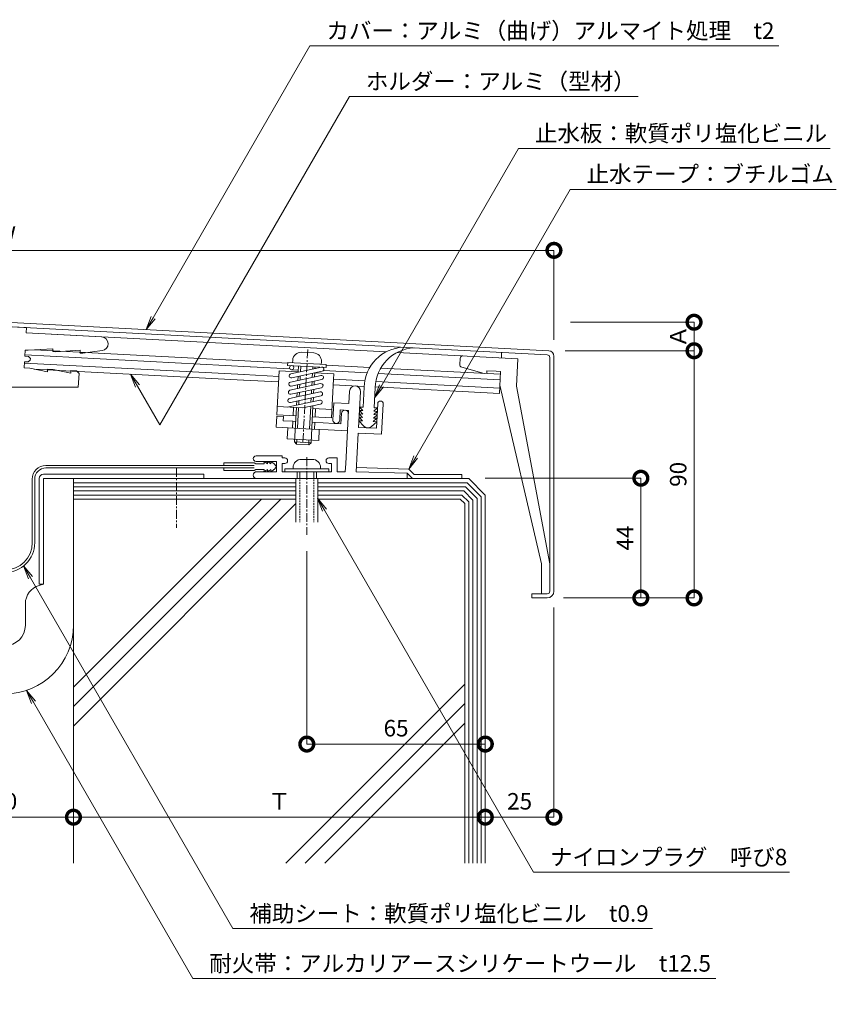
# Model space of a CAD drawing. Units: millimetres. Extents: x 162 to 668, y 59 to 418.
# Drawn here: x 370 to 668, y 59 to 418 of the extents above; entities that cross this region are included whole.
import ezdxf
from ezdxf import colors
from ezdxf.entities.mleader import LeaderData, LeaderLine
from ezdxf.math import Vec2, Vec3

# ---------------------------------------------------------------- set-up
doc = ezdxf.new("R2010")
doc.units = ezdxf.units.MM
doc.header["$LTSCALE"] = 0.1
doc.linetypes.add('CENTER', pattern=[50.8, 31.75, -6.35, 6.35, -6.35])
doc.linetypes.add('HIDDEN', pattern=[9.525, 6.35, -3.175])
for name, color, linetype, lineweight in [('(KE)ねじ・ボルトナット・アンカーボルト', 2, 'Continuous', 13), ('(KE)フレーム(シート受・位置決め)', 2, 'Continuous', 13), ('(KE)ホルダー', 2, 'Continuous', 13), ('(KE)寸法', 7, 'Continuous', 9), ('(KE)文字', 7, 'Continuous', 13), ('(KE)本体(パネル・カバー・ジョイントPL)', 3, 'Continuous', 13), ('(KE)耐火帯', 4, 'Continuous', 13), ('(KE)補助シート', 4, 'Continuous', 13), ('(KE)躯体', 6, 'Continuous', 13)]:
    doc.layers.add(name, color=color, linetype=linetype, lineweight=lineweight)
doc.styles.add('(K)文字_異尺度_H3.0-1.0', font='MS Gothic.ttf', dxfattribs={"height": 3})
doc.dimstyles.new('kaneso異尺度対応_H3.0(S5.0)', dxfattribs={"dimscale": 6, "dimtxt": 3, "dimasz": 5, "dimexe": 0, "dimexo": 3, "dimgap": 1, "dimtad": 1, "dimdec": 1, "dimdsep": 46, "dimtxsty": '(K)文字_異尺度_H3.0-1.0', "dimblk": 'DOTSMALL', "dimcen": 0, "dimclrt": 2, "dimadec": 0, "dimazin": 0, "dimtfac": 1, "dimtdec": 1, "dimtmove": 1, "dimatfit": 3, "dimldrblk": 'DOTSMALL', "dimfxl": 1, "dimtfill": 1, "dimlwd": 9, "dimlwe": 9, "dimarcsym": 0})

# ---------------------------------------------------------------- blocks, each defined once
blk = doc.blocks.new('_Open')
at = {"color": 0, "linetype": 'ByBlock', "lineweight": -2}
for p, q in [((-1, 0.167), (0, 0)), ((-1, -0.167), (0, 0)), ((0, 0), (-1, 0))]:
    blk.add_line(p, q, dxfattribs=at)
blk = doc.blocks.new('_DotSmall')
at = {"color": 0, "linetype": 'ByBlock', "const_width": 0.5}
blk.add_lwpolyline([(-0.0625, 0, 1), (0.0625, 0, 1)], format="xyb", close=True, dxfattribs=at)
blk = doc.blocks.new('*D5')
at = {"layer": '(KE)寸法', "color": 0, "lineweight": 9, "transparency": 16777216}
for p, q in [((164.68, 301.09), (164.68, 333.64)), ((564.68, 333.64), (164.68, 333.64)), ((564.68, 301.09), (564.68, 333.64))]:
    blk.add_line(p, q, dxfattribs=at)
at = {"layer": 'Defpoints', "color": 0, "transparency": 16777216}
for p in [(164.68, 333.64), (164.68, 295.09), (564.68, 295.09)]:
    blk.add_point(p, dxfattribs=at)
at = {"layer": '(KE)寸法', "color": 0, "lineweight": 9, "transparency": 16777216, "xscale": 10, "yscale": 10, "zscale": 10, "rotation": 180}
blk.add_blockref('_DotSmall', (164.68, 333.64), dxfattribs=at)
at = {"layer": '(KE)寸法', "color": 0, "lineweight": 9, "transparency": 16777216, "xscale": 10, "yscale": 10, "zscale": 10}
blk.add_blockref('_DotSmall', (564.68, 333.64), dxfattribs=at)
at = {"layer": '(KE)寸法', "color": 2, "transparency": 16777216, "insert": (364.68, 338.64), "char_height": 6, "attachment_point": 5, "style": '(K)文字_異尺度_H3.0-1.0', "bg_fill": 3, "box_fill_scale": 1.1, "bg_fill_color": 256, "bg_fill_true_color": 13158600, "bg_fill_transparency": 0}
blk.add_mtext('Ｗ', dxfattribs=at)
blk = doc.blocks.new('*D6')
at = {"layer": '(KE)寸法', "color": 0, "lineweight": 9, "transparency": 16777216}
for p, q in [((539.68, 250.67), (596.33, 250.67)), ((596.33, 207.08), (596.33, 250.67)), ((568.18, 207.08), (596.33, 207.08))]:
    blk.add_line(p, q, dxfattribs=at)
at = {"layer": 'Defpoints', "color": 0, "transparency": 16777216}
for p in [(533.68, 250.67), (596.33, 250.67), (562.18, 207.08)]:
    blk.add_point(p, dxfattribs=at)
at = {"layer": '(KE)寸法', "color": 0, "lineweight": 9, "transparency": 16777216, "xscale": 10, "yscale": 10, "zscale": 10}
for p, rotation in [((596.33, 250.67), 90), ((596.33, 207.08), 270)]:
    blk.add_blockref('_DotSmall', p, dxfattribs=dict(at, rotation=rotation))
at = {"layer": '(KE)寸法', "color": 2, "transparency": 16777216, "insert": (591.33, 228.88), "char_height": 6, "attachment_point": 5, "rotation": 90, "style": '(K)文字_異尺度_H3.0-1.0', "bg_fill": 3, "box_fill_scale": 1.1, "bg_fill_color": 256, "bg_fill_true_color": 13158600, "bg_fill_transparency": 0}
blk.add_mtext('44', dxfattribs=at)
blk = doc.blocks.new('*D7')
at = {"layer": '(KE)寸法', "color": 0, "lineweight": 9, "transparency": 16777216}
for p, q in [((568.78, 297.08), (615.7, 297.08)), ((615.7, 207.08), (615.7, 297.08)), ((568.18, 207.08), (615.7, 207.08))]:
    blk.add_line(p, q, dxfattribs=at)
at = {"layer": 'Defpoints', "color": 0, "transparency": 16777216}
for p in [(562.78, 297.08), (615.7, 297.08), (562.18, 207.08)]:
    blk.add_point(p, dxfattribs=at)
at = {"layer": '(KE)寸法', "color": 0, "lineweight": 9, "transparency": 16777216, "xscale": 10, "yscale": 10, "zscale": 10}
for p, rotation in [((615.7, 297.08), 90), ((615.7, 207.08), 270)]:
    blk.add_blockref('_DotSmall', p, dxfattribs=dict(at, rotation=rotation))
at = {"layer": '(KE)寸法', "color": 2, "transparency": 16777216, "insert": (610.7, 252.08), "char_height": 6, "attachment_point": 5, "rotation": 90, "style": '(K)文字_異尺度_H3.0-1.0', "bg_fill": 3, "box_fill_scale": 1.1, "bg_fill_color": 256, "bg_fill_true_color": 13158600, "bg_fill_transparency": 0}
blk.add_mtext('90', dxfattribs=at)
blk = doc.blocks.new('*D8')
at = {"layer": '(KE)寸法', "color": 0, "lineweight": 9, "transparency": 16777216}
for p, q in [((570.68, 307.47), (615.7, 307.47)), ((615.7, 297.08), (615.7, 307.47)), ((568.78, 297.08), (615.7, 297.08))]:
    blk.add_line(p, q, dxfattribs=at)
at = {"layer": 'Defpoints', "color": 0, "transparency": 16777216}
for p in [(564.68, 307.47), (615.7, 307.47), (562.78, 297.08)]:
    blk.add_point(p, dxfattribs=at)
at = {"layer": '(KE)寸法', "color": 2, "transparency": 16777216, "insert": (610.7, 302.27), "char_height": 6, "attachment_point": 5, "rotation": 90, "style": '(K)文字_異尺度_H3.0-1.0', "bg_fill": 3, "box_fill_scale": 1.1, "bg_fill_color": 256, "bg_fill_true_color": 13158600, "bg_fill_transparency": 0}
blk.add_mtext('Ａ', dxfattribs=at)
at = {"layer": '(KE)寸法', "color": 0, "lineweight": 9, "transparency": 16777216, "xscale": 10, "yscale": 10, "zscale": 10}
for p, rotation in [((615.7, 307.47), 90), ((615.7, 297.08), 270)]:
    blk.add_blockref('_DotSmall', p, dxfattribs=dict(at, rotation=rotation))
blk = doc.blocks.new('*D9')
at = {"layer": '(KE)寸法', "color": 0, "lineweight": 9, "transparency": 16777216}
for p, q in [((564.68, 203.58), (564.68, 127.25)), ((539.68, 171.54), (539.68, 127.25)), ((564.68, 127.25), (539.68, 127.25))]:
    blk.add_line(p, q, dxfattribs=at)
at = {"layer": 'Defpoints', "color": 0, "transparency": 16777216}
for p in [(564.68, 209.58), (539.68, 177.54), (539.68, 127.25)]:
    blk.add_point(p, dxfattribs=at)
at = {"layer": '(KE)寸法', "color": 0, "lineweight": 9, "transparency": 16777216, "xscale": 10, "yscale": 10, "zscale": 10, "rotation": 180}
blk.add_blockref('_DotSmall', (539.68, 127.25), dxfattribs=at)
at = {"layer": '(KE)寸法', "color": 0, "lineweight": 9, "transparency": 16777216, "xscale": 10, "yscale": 10, "zscale": 10}
blk.add_blockref('_DotSmall', (564.68, 127.25), dxfattribs=at)
at = {"layer": '(KE)寸法', "color": 2, "transparency": 16777216, "insert": (552.18, 132.25), "char_height": 6, "attachment_point": 5, "style": '(K)文字_異尺度_H3.0-1.0', "bg_fill": 3, "box_fill_scale": 1.1, "bg_fill_color": 256, "bg_fill_true_color": 13158600, "bg_fill_transparency": 0}
blk.add_mtext('25', dxfattribs=at)
blk = doc.blocks.new('*D10')
at = {"layer": '(KE)寸法', "color": 0, "lineweight": 9, "transparency": 16777216}
for p, q in [((539.68, 171.54), (539.68, 127.25)), ((389.68, 154.45), (389.68, 127.25)), ((539.68, 127.25), (389.68, 127.25))]:
    blk.add_line(p, q, dxfattribs=at)
at = {"layer": 'Defpoints', "color": 0, "transparency": 16777216}
for p in [(539.68, 177.54), (389.68, 160.45), (389.68, 127.25)]:
    blk.add_point(p, dxfattribs=at)
at = {"layer": '(KE)寸法', "color": 0, "lineweight": 9, "transparency": 16777216, "xscale": 10, "yscale": 10, "zscale": 10, "rotation": 180}
blk.add_blockref('_DotSmall', (389.68, 127.25), dxfattribs=at)
at = {"layer": '(KE)寸法', "color": 0, "lineweight": 9, "transparency": 16777216, "xscale": 10, "yscale": 10, "zscale": 10}
blk.add_blockref('_DotSmall', (539.68, 127.25), dxfattribs=at)
at = {"layer": '(KE)寸法', "color": 2, "transparency": 16777216, "insert": (464.68, 132.25), "char_height": 6, "attachment_point": 5, "style": '(K)文字_異尺度_H3.0-1.0', "bg_fill": 3, "box_fill_scale": 1.1, "bg_fill_color": 256, "bg_fill_true_color": 13158600, "bg_fill_transparency": 0}
blk.add_mtext('Ｔ', dxfattribs=at)
blk = doc.blocks.new('*D11')
at = {"layer": '(KE)寸法', "color": 0, "lineweight": 9, "transparency": 16777216}
for p, q in [((339.68, 182.13), (339.68, 127.25)), ((389.68, 154.45), (389.68, 127.25)), ((389.68, 127.25), (339.68, 127.25))]:
    blk.add_line(p, q, dxfattribs=at)
at = {"layer": 'Defpoints', "color": 0, "transparency": 16777216}
for p in [(339.68, 188.13), (389.68, 160.45), (339.68, 127.25)]:
    blk.add_point(p, dxfattribs=at)
at = {"layer": '(KE)寸法', "color": 0, "lineweight": 9, "transparency": 16777216, "xscale": 10, "yscale": 10, "zscale": 10, "rotation": 180}
blk.add_blockref('_DotSmall', (339.68, 127.25), dxfattribs=at)
at = {"layer": '(KE)寸法', "color": 0, "lineweight": 9, "transparency": 16777216, "xscale": 10, "yscale": 10, "zscale": 10}
blk.add_blockref('_DotSmall', (389.68, 127.25), dxfattribs=at)
at = {"layer": '(KE)寸法', "color": 2, "transparency": 16777216, "insert": (364.68, 132.25), "char_height": 6, "attachment_point": 5, "style": '(K)文字_異尺度_H3.0-1.0', "bg_fill": 3, "box_fill_scale": 1.1, "bg_fill_color": 256, "bg_fill_true_color": 13158600, "bg_fill_transparency": 0}
blk.add_mtext('50', dxfattribs=at)
blk = doc.blocks.new('*D15')
at = {"layer": '(KE)寸法', "color": 0, "lineweight": 9, "transparency": 16777216}
for p, q in [((474.68, 224.11), (474.68, 153.87)), ((539.68, 171.54), (539.68, 153.87)), ((474.68, 153.87), (539.68, 153.87))]:
    blk.add_line(p, q, dxfattribs=at)
at = {"layer": 'Defpoints', "color": 0, "transparency": 16777216}
for p in [(474.68, 230.11), (539.68, 177.54), (539.68, 153.87)]:
    blk.add_point(p, dxfattribs=at)
at = {"layer": '(KE)寸法', "color": 0, "lineweight": 9, "transparency": 16777216, "xscale": 10, "yscale": 10, "zscale": 10, "rotation": 180}
blk.add_blockref('_DotSmall', (474.68, 153.87), dxfattribs=at)
at = {"layer": '(KE)寸法', "color": 0, "lineweight": 9, "transparency": 16777216, "xscale": 10, "yscale": 10, "zscale": 10}
blk.add_blockref('_DotSmall', (539.68, 153.87), dxfattribs=at)
at = {"layer": '(KE)寸法', "color": 2, "transparency": 16777216, "insert": (507.18, 158.87), "char_height": 6, "attachment_point": 5, "style": '(K)文字_異尺度_H3.0-1.0', "bg_fill": 3, "box_fill_scale": 1.1, "bg_fill_color": 256, "bg_fill_true_color": 13158600, "bg_fill_transparency": 0}
blk.add_mtext('65', dxfattribs=at)

msp = doc.modelspace()

# ---------------------------------------------------------------- linework, layer by layer
at = {"layer": '(KE)ねじ・ボルトナット・アンカーボルト', "linetype": 'CENTER'}
msp.add_line((474.68, 258.29), (474.68, 230.11), dxfattribs=at)
at = {"layer": '(KE)ねじ・ボルトナット・アンカーボルト'}
for p, q in [((472.68, 257.54), (476.68, 257.54)), ((482.68, 254.04), (466.68, 254.04)), ((466.68, 254.04), (466.68, 253.04)), ((469.68, 254.54), (469.68, 254.04)), ((471.18, 253.04), (471.18, 250.54)), ((472.18, 253.04), (472.18, 250.54)), ((477.18, 253.04), (477.18, 250.54)), ((478.18, 253.04), (478.18, 250.54)), ((479.68, 254.54), (479.68, 254.04)), ((482.68, 254.04), (482.68, 253.04)), ((470.68, 250.54), (470.68, 234.68)), ((478.68, 250.54), (478.68, 234.68))]:
    msp.add_line(p, q, dxfattribs=at)
at = {"layer": '(KE)ねじ・ボルトナット・アンカーボルト', "linetype": 'HIDDEN'}
for p, q in [((472.18, 253.04), (472.18, 234.68)), ((477.18, 253.04), (477.18, 234.68))]:
    msp.add_line(p, q, dxfattribs=at)
at = {"layer": '(KE)ねじ・ボルトナット・アンカーボルト'}
for centre, start, end in [((472.68, 254.54), 90, 180), ((476.68, 254.54), 0, 90)]:
    msp.add_arc(centre, 3, start, end, dxfattribs=at)
at = {"layer": '(KE)フレーム(シート受・位置決め)'}
for p, q in [((489.98, 277.88), (490.22, 282.37)), ((493.53, 269.18), (494.21, 282.16)), ((484.16, 271.92), (484.49, 278.16)), ((489.98, 277.88), (484.49, 278.16)), ((500.02, 268.84), (500.49, 277.83)), ((501.91, 266.66), (502.49, 277.72)), ((486.66, 271.79), (486.85, 275.54)), ((489.85, 275.38), (486.85, 275.54)), ((489.85, 275.38), (488.84, 256.04)), ((493.82, 274.76), (493.53, 269.18)), ((500.02, 268.84), (493.53, 269.18)), ((493.42, 267.1), (492.69, 253.04)), ((501.91, 266.66), (493.42, 267.1)), ((465.68, 258.79), (456.18, 258.79)), ((465.68, 258.79), (465.68, 258.04)), ((463.68, 256.79), (456.18, 256.79)), ((463.68, 256.79), (463.68, 253.04)), ((465.68, 258.04), (466.68, 258.04)), ((465.68, 256.04), (466.68, 256.04)), ((465.68, 256.04), (465.68, 253.04)), ((482.68, 258.04), (485.68, 258.04)), ((482.68, 256.04), (483.68, 256.04)), ((483.68, 256.04), (483.68, 253.04)), ((485.68, 258.04), (485.68, 253.04)), ((488.84, 256.04), (488.68, 253.04)), ((463.68, 253.04), (456.43, 253.04)), ((483.68, 253.04), (465.68, 253.04)), ((485.68, 253.04), (488.68, 253.04)), ((511.18, 252.54), (492.71, 253.04)), ((511.82, 254.02), (492.76, 254.54)), ((511.18, 250.54), (511.18, 252.54)), ((511.18, 252.54), (513.18, 250.54)), ((511.82, 254.02), (513.8, 252.04)), ((531.18, 252.04), (513.8, 252.04)), ((531.18, 250.54), (531.18, 252.04))]:
    msp.add_line(p, q, dxfattribs=at)
for centre, radius, start, end in [((492.21, 282.27), 2, 357.0008, 176.9978), ((501.49, 277.78), 1, 357.0009, 177.0009), ((485.41, 271.86), 1.25, 177.0008, 357.0009), ((456.18, 257.79), 1, 90, 270), ((466.68, 257.04), 1, 270, 90), ((482.68, 257.04), 1, 90, 270), ((456.43, 251.79), 1.25, 90, 270)]:
    msp.add_arc(centre, radius, start, end, dxfattribs=at)
at = {"layer": '(KE)ホルダー'}
for p, q in [((372.57, 305.54), (364.68, 305.95)), ((372.57, 305.54), (372.47, 303.55)), ((503.62, 296.69), (372.47, 303.56)), ((372.47, 303.55), (399.93, 302.11)), ((382.18, 297.79), (373.14, 297.26)), ((382.18, 297.79), (382.13, 296.79)), ((372.14, 297.31), (372.03, 295.06)), ((373.32, 295), (372.03, 295.06)), ((454.04, 291.28), (372.05, 295.57)), ((373.14, 297.26), (372.14, 297.31)), ((373.99, 294.25), (373.32, 295)), ((373.95, 293.67), (373.99, 294.25)), ((452.05, 293.39), (375.5, 297.4)), ((383.13, 296.74), (382.13, 296.79)), ((392.17, 297.26), (383.13, 296.74)), ((392.17, 297.26), (392.12, 296.26)), ((393.11, 296.21), (392.12, 296.26)), ((393.11, 296.21), (400.13, 297.14)), ((477.18, 296.28), (472.68, 296.52)), ((507.63, 296.48), (551.52, 294.18)), ((530.5, 294.3), (530.38, 292.11)), ((545.53, 294.49), (545.63, 296.48)), ((551.52, 294.18), (551, 284.21)), ((371.92, 293.07), (371.8, 290.82)), ((373.8, 290.72), (371.8, 290.82)), ((451.87, 288.39), (371.89, 292.58)), ((373.21, 293), (371.92, 293.07)), ((373.95, 293.67), (373.21, 293)), ((380.24, 289.38), (373.8, 290.72)), ((451.58, 286.4), (375.34, 290.4)), ((467.74, 292.56), (452.05, 293.39)), ((468.56, 290.52), (454.11, 291.27)), ((467.7, 291.77), (467.75, 292.77)), ((481.68, 291.04), (467.7, 291.77)), ((481.73, 292.04), (467.75, 292.77)), ((480, 291.1), (468.86, 288.68)), ((469.53, 293.68), (469.48, 292.68)), ((471.56, 289.35), (471.67, 291.56)), ((472.36, 289.44), (472.47, 291.52)), ((476.82, 290.41), (476.87, 291.29)), ((477.63, 290.59), (477.66, 291.25)), ((480.02, 293.13), (479.96, 292.13)), ((481.68, 291.04), (481.73, 292.04)), ((497.62, 291), (481.72, 291.83)), ((545.21, 288.5), (501.61, 290.79)), ((531.11, 291.09), (539.32, 288.81)), ((380.29, 290.38), (380.24, 289.38)), ((382.29, 290.27), (380.29, 290.38)), ((388.73, 288.93), (382.29, 290.27)), ((388.78, 289.93), (388.73, 288.93)), ((390.78, 289.83), (388.78, 289.93)), ((391.72, 288.78), (390.78, 289.83)), ((391.72, 288.78), (391.46, 283.78)), ((464.48, 287.73), (451.79, 288.39)), ((464.57, 289.72), (463.73, 273.74)), ((471.56, 289.35), (464.57, 289.72)), ((479.85, 288.11), (468.7, 285.69)), ((469.13, 290.19), (471.59, 290.06)), ((480.32, 289.64), (469.18, 287.22)), ((471.4, 286.27), (471.47, 287.71)), ((472.21, 286.45), (472.28, 287.89)), ((476.66, 287.41), (476.74, 288.86)), ((477.47, 287.59), (477.55, 289.04)), ((484.54, 288.67), (477.55, 289.04)), ((496.65, 289.04), (480.73, 289.88)), ((484.54, 288.67), (484.43, 286.68)), ((545.11, 286.51), (500.65, 288.84)), ((540.22, 288.76), (540.27, 289.78)), ((543.61, 289.61), (540.27, 289.78)), ((545.27, 289.52), (543.61, 289.61)), ((544.85, 281.51), (545.27, 289.52)), ((391.46, 283.78), (364.68, 283.78)), ((451.68, 286.39), (451.58, 286.4)), ((464.38, 285.73), (451.68, 286.39)), ((479.69, 285.11), (468.55, 282.69)), ((480.01, 283.64), (468.86, 281.22)), ((480.16, 286.64), (469.02, 284.22)), ((471.24, 283.27), (471.31, 284.72)), ((472.05, 283.45), (472.12, 284.89)), ((476.51, 284.42), (476.58, 285.86)), ((477.32, 284.59), (477.39, 286.04)), ((484.43, 286.68), (483.7, 272.7)), ((495.56, 284.1), (484.33, 284.68)), ((495.79, 286.09), (484.43, 286.68)), ((544.85, 281.51), (499.56, 283.89)), ((544.95, 283.51), (499.79, 285.88)), ((545.01, 284.53), (560.18, 219.5)), ((551, 284.21), (563.18, 219.5)), ((479.53, 282.11), (468.39, 279.69)), ((479.85, 280.65), (468.71, 278.23)), ((471.08, 280.28), (471.16, 281.72)), ((471.89, 280.45), (471.97, 281.9)), ((476.19, 278.43), (476.27, 279.87)), ((476.35, 281.42), (476.42, 282.87)), ((477, 278.6), (477.08, 280.05)), ((477.16, 281.6), (477.23, 283.04)), ((473.23, 276.25), (463.89, 276.74)), ((479.37, 279.12), (467.54, 276.55)), ((469.72, 273.43), (469.88, 276.42)), ((470.22, 263.89), (470.88, 276.37)), ((470.92, 277.28), (471, 278.73)), ((471.28, 268.84), (471.68, 276.33)), ((471.73, 277.46), (471.81, 278.9)), ((479.69, 277.65), (473.23, 276.25)), ((475.68, 268.61), (476.11, 276.87)), ((476.21, 263.58), (476.92, 277.05)), ((483.86, 275.69), (476.87, 276.06)), ((463.7, 273.24), (463.49, 269.25)), ((466.2, 273.11), (463.7, 273.24)), ((470.72, 273.38), (463.73, 273.74)), ((466.2, 273.11), (466.12, 271.62)), ((483.7, 272.7), (476.71, 273.06)), ((477.71, 273.01), (477.87, 276.01)), ((487.09, 270.52), (487.29, 274.26)), ((476.56, 268.56), (463.49, 269.25)), ((469.62, 271.43), (466.12, 271.62)), ((467.74, 269.03), (467.53, 265.03)), ((469.49, 268.94), (469.62, 271.43)), ((470.62, 271.38), (469.62, 271.43)), ((484.59, 270.65), (476.61, 271.07)), ((477.47, 268.52), (477.61, 271.01)), ((487.09, 270.52), (484.6, 270.65)), ((482.47, 268.26), (476.56, 268.56)), ((479.22, 268.43), (479.01, 264.43)), ((489.46, 267.89), (482.47, 268.26)), ((479.01, 264.43), (467.53, 265.03)), ((470.98, 263.05), (470.22, 263.89)), ((476.21, 263.58), (470.22, 263.89)), ((471.07, 264.85), (470.98, 263.05)), ((475.37, 262.82), (470.98, 263.05)), ((475.47, 264.62), (475.37, 262.82)), ((475.37, 262.82), (476.21, 263.58)), ((560.18, 219.5), (560.18, 208.58))]:
    msp.add_line(p, q, dxfattribs=at)
at = {"layer": '(KE)ホルダー', "linetype": 'CENTER'}
msp.add_line((473.25, 263.91), (475.03, 297.79), dxfattribs=at)
at = {"layer": '(KE)ホルダー'}
msp.add_circle((469.18, 290.94), 0.75, dxfattribs=at)
for centre, radius, start, end in [((399.8, 299.62), 2.5, 277.5218, 86.9997), ((472.53, 293.52), 3, 86.9994, 176.9994), ((477.02, 293.29), 3, 356.9994, 86.9994), ((531.5, 294.25), 1, 87.0008, 177.0008), ((480.16, 290.37), 0.75, 282.2542, 102.2566), ((531.38, 292.05), 1, 176.9994, 254.4716), ((469.02, 287.95), 0.75, 102.2566, 282.2542), ((480, 287.37), 0.75, 282.2566, 102.2431), ((468.86, 284.95), 0.75, 102.2653, 282.2455), ((479.85, 284.38), 0.75, 282.2431, 102.2653), ((468.55, 278.96), 0.75, 102.2566, 282.2542), ((468.71, 281.96), 0.75, 102.2431, 282.2653), ((479.69, 281.38), 0.75, 282.2542, 102.2566), ((479.53, 278.39), 0.75, 282.2567, 102.2542), ((488.54, 274.2), 1.25, 357.0009, 177.0009)]:
    msp.add_arc(centre, radius, start, end, dxfattribs=at)
at = {"layer": '(KE)本体(パネル・カバー・ジョイントPL)'}
for p, q in [((562.78, 297.08), (364.68, 307.47)), ((562.23, 295.61), (364.68, 305.96)), ((563.18, 209.58), (563.18, 294.61)), ((564.68, 209.58), (564.68, 295.09)), ((556.68, 208.58), (556.68, 207.08)), ((562.18, 208.58), (556.68, 208.58)), ((562.18, 207.08), (556.68, 207.08))]:
    msp.add_line(p, q, dxfattribs=at)
for centre, radius, start, end in [((562.18, 294.61), 1, 0, 86.9992), ((562.68, 295.09), 2, 0, 86.9995), ((562.18, 209.58), 1, 270, 0), ((562.18, 209.58), 2.5, 270, 0)]:
    msp.add_arc(centre, radius, start, end, dxfattribs=at)
at = {"layer": '(KE)耐火帯'}
for p, q in [((437.18, 252.14), (378.78, 252.14)), ((437.18, 252.14), (437.18, 250.54)), ((377.18, 250.54), (377.18, 212.14)), ((378.78, 212.14), (378.78, 250.54)), ((378.78, 250.54), (437.18, 250.54)), ((389.68, 197.14), (389.68, 250.54)), ((377.15, 211.65), (378.78, 212.14)), ((377.18, 212.14), (378.78, 212.14)), ((372.18, 204.95), (372.18, 197.14))]:
    msp.add_line(p, q, dxfattribs=at)
at = {"layer": '(KE)耐火帯', "linetype": 'CENTER'}
msp.add_line((427.18, 254.35), (427.18, 232.56), dxfattribs=at)
at = {"layer": '(KE)耐火帯'}
for centre, radius, start, end in [((378.78, 250.54), 1.6, 90, 180), ((379.18, 204.95), 7, 106.8584, 180), ((364.68, 197.14), 25, 180, 0), ((364.68, 197.14), 7.5, 180, 0)]:
    msp.add_arc(centre, radius, start, end, dxfattribs=at)
at = {"layer": '(KE)補助シート'}
for p, q in [((495.17, 276.53), (495.55, 283.86)), ((499.16, 276.32), (499.54, 283.65)), ((493.92, 276.59), (495.17, 276.53)), ((495.1, 275.28), (493.92, 276.59)), ((499.1, 275.07), (500.41, 276.25)), ((500.41, 276.25), (499.16, 276.32)), ((493.72, 272.85), (494.97, 272.78)), ((494.9, 271.53), (493.72, 272.85)), ((493.79, 274.1), (495.04, 274.03)), ((494.97, 272.78), (493.79, 274.1)), ((493.85, 275.34), (495.1, 275.28)), ((495.04, 274.03), (493.85, 275.34)), ((498.9, 271.32), (500.21, 272.51)), ((498.96, 272.57), (500.28, 273.76)), ((500.21, 272.51), (498.96, 272.57)), ((499.03, 273.82), (500.34, 275)), ((500.28, 273.76), (499.03, 273.82)), ((500.34, 275), (499.1, 275.07)), ((495.39, 269.67), (493.66, 271.6)), ((494.9, 271.53), (493.66, 271.6)), ((498.22, 269.52), (500.15, 271.26)), ((498.9, 271.32), (500.15, 271.26)), ((379.68, 255.34), (455.53, 255.34)), ((444.5, 256.24), (455.53, 256.24)), ((444.5, 256.24), (444.5, 255.34)), ((456.12, 255.89), (455.53, 256.24)), ((459.12, 255.89), (456.12, 255.89)), ((459.06, 256.63), (459.02, 256.64)), ((459.13, 256.61), (459.06, 256.63)), ((459.2, 256.59), (459.13, 256.61)), ((459.27, 256.57), (459.2, 256.59)), ((459.31, 256.56), (459.27, 256.57)), ((459.47, 256.49), (459.31, 256.56)), ((459.73, 256.35), (459.47, 256.49)), ((459.99, 256.18), (459.73, 256.35)), ((460.23, 256), (459.99, 256.18)), ((460.37, 255.89), (460.23, 256)), ((460.31, 256.63), (460.27, 256.64)), ((460.38, 256.61), (460.31, 256.63)), ((460.45, 256.59), (460.38, 256.61)), ((460.52, 256.57), (460.45, 256.59)), ((460.56, 256.56), (460.52, 256.57)), ((460.72, 256.49), (460.56, 256.56)), ((460.98, 256.35), (460.72, 256.49)), ((461.24, 256.18), (460.98, 256.35)), ((461.48, 256), (461.24, 256.18)), ((461.62, 255.89), (461.48, 256)), ((461.58, 256.62), (461.52, 256.64)), ((461.68, 256.58), (461.58, 256.62)), ((461.77, 256.55), (461.68, 256.58)), ((461.87, 256.51), (461.77, 256.55)), ((461.92, 256.48), (461.87, 256.51)), ((462.05, 256.42), (461.92, 256.48)), ((462.25, 256.29), (462.05, 256.42)), ((462.45, 256.14), (462.25, 256.29)), ((462.64, 255.98), (462.45, 256.14)), ((462.74, 255.89), (462.64, 255.98)), ((463.53, 255.1), (462.74, 255.89)), ((463.53, 254.68), (462.74, 253.89)), ((379.68, 254.44), (455.53, 254.44)), ((444.5, 254.44), (444.5, 253.54)), ((444.5, 253.54), (455.53, 253.54)), ((456.12, 253.89), (455.53, 253.54)), ((459.12, 253.89), (456.12, 253.89)), ((459.06, 253.15), (459.02, 253.14)), ((459.13, 253.17), (459.06, 253.15)), ((459.2, 253.19), (459.13, 253.17)), ((459.27, 253.21), (459.2, 253.19)), ((459.31, 253.22), (459.27, 253.21)), ((459.47, 253.29), (459.31, 253.22)), ((459.73, 253.43), (459.47, 253.29)), ((459.99, 253.59), (459.73, 253.43)), ((460.23, 253.78), (459.99, 253.59)), ((460.37, 253.89), (460.23, 253.78)), ((460.31, 253.15), (460.27, 253.14)), ((460.38, 253.17), (460.31, 253.15)), ((460.45, 253.19), (460.38, 253.17)), ((460.52, 253.21), (460.45, 253.19)), ((460.56, 253.22), (460.52, 253.21)), ((460.72, 253.29), (460.56, 253.22)), ((460.98, 253.43), (460.72, 253.29)), ((461.24, 253.59), (460.98, 253.43)), ((461.48, 253.78), (461.24, 253.59)), ((461.62, 253.89), (461.48, 253.78)), ((461.58, 253.16), (461.52, 253.14)), ((461.68, 253.19), (461.58, 253.16)), ((461.77, 253.23), (461.68, 253.19)), ((461.87, 253.27), (461.77, 253.23)), ((461.92, 253.29), (461.87, 253.27)), ((462.05, 253.36), (461.92, 253.29)), ((462.25, 253.49), (462.05, 253.36)), ((462.45, 253.64), (462.25, 253.49)), ((462.64, 253.79), (462.45, 253.64)), ((462.74, 253.89), (462.64, 253.79)), ((374.68, 250.34), (374.68, 227.21)), ((375.58, 250.34), (375.58, 227.21))]:
    msp.add_line(p, q, dxfattribs=at)
for centre, radius, start, end in [((510.55, 283.39), 15, 92.8653, 178.2057), ((514.54, 283.18), 15, 92.8655, 178.2057), ((496.88, 271.01), 2, 222.0008, 267.0008), ((496.88, 271.01), 2, 267.0008, 312.0008), ((379.68, 250.34), 5, 90, 180), ((456.31, 255.9), 2.81, 359.8601, 15.3309), ((457.56, 255.9), 2.81, 359.8601, 15.3309), ((458.81, 255.9), 2.81, 359.8601, 15.3309), ((463.32, 254.89), 0.3, 315, 45), ((379.68, 250.34), 4.1, 90, 180), ((456.31, 253.88), 2.81, 344.6691, 0.1399), ((457.56, 253.88), 2.81, 344.6691, 0.1399), ((458.81, 253.88), 2.81, 344.6691, 0.1399), ((364.68, 227.21), 10, 180, 0), ((364.68, 227.21), 10.9, 270.0003, 0)]:
    msp.add_arc(centre, radius, start, end, dxfattribs=at)
at = {"layer": '(KE)躯体'}
for p, q in [((389.68, 250.54), (389.68, 110.54)), ((389.68, 250.54), (533.68, 250.54)), ((470.68, 249.04), (389.68, 249.04)), ((470.68, 247.54), (389.68, 247.54)), ((533.06, 249.04), (478.68, 249.04)), ((532.44, 247.54), (478.68, 247.54)), ((532.44, 247.54), (536.68, 243.3)), ((533.06, 249.04), (538.18, 243.92)), ((533.68, 250.54), (539.68, 244.54)), ((470.68, 246.04), (389.68, 246.04)), ((470.68, 244.54), (389.68, 244.54)), ((531.81, 246.04), (478.68, 246.04)), ((531.19, 244.54), (478.68, 244.54)), ((531.19, 244.54), (533.68, 242.05)), ((531.81, 246.04), (535.18, 242.68)), ((538.18, 243.92), (538.18, 110.54)), ((539.68, 244.54), (539.68, 110.54)), ((389.68, 167.52), (465.2, 243.04)), ((389.68, 174.59), (458.13, 243.04)), ((470.68, 243.04), (389.68, 243.04)), ((389.68, 160.45), (470.68, 241.45)), ((530.57, 243.04), (478.68, 243.04)), ((530.57, 243.04), (532.18, 241.43)), ((532.18, 241.43), (532.18, 110.54)), ((533.68, 242.05), (533.68, 110.54)), ((535.18, 242.68), (535.18, 110.54)), ((536.68, 243.3), (536.68, 110.54)), ((467.05, 110.54), (532.18, 175.67)), ((474.12, 110.54), (532.18, 168.6)), ((481.19, 110.54), (532.18, 161.52))]:
    msp.add_line(p, q, dxfattribs=at)

# ---------------------------------------------------------------- leaders
at = {"layer": '(KE)文字'}
ml = msp.add_multileader_mtext('Standard', dxfattribs=at)
ml.set_content('カバー：アルミ（曲げ）アルマイト処理\u3000t2', color=256, style='(K)文字_異尺度_H3.0-1.0')
ml.set_leader_properties(linetype='ByLayer', lineweight=9)
ml.set_arrow_properties(name='OPEN')
ml.build(insert=Vec2(0, 0))
ml.multileader.update_dxf_attribs({"has_dogleg": 0, "text_left_attachment_type": 5, "text_right_attachment_type": 5, "arrow_head_size": 5, "scale": 2})
ctx = ml.context
ctx.base_point, ctx.scale, ctx.char_height, ctx.arrow_head_size, ctx.landing_gap_size, ctx.plane_origin = Vec3(475.83, 408.06), 2, 6, 5, 6, Vec3(425.41, 320.74)
ctx.left_attachment, ctx.right_attachment = 5, 5
notes = []
notes.append((ctx, [(0, (1, 1, 0), (459.83, 408.06), (1, 0), 16, [(0, [(416.19, 304.77)], 0, [])])]))
ctx.mtext.insert, ctx.mtext.line_spacing_style, ctx.mtext.flow_direction = Vec3(481.83, 416.62), 2, 5
ml = msp.add_multileader_mtext('Standard', dxfattribs=at)
ml.set_content('ホルダー：アルミ（型材）', color=256, style='(K)文字_異尺度_H3.0-1.0')
ml.set_leader_properties(linetype='ByLayer', lineweight=9)
ml.set_arrow_properties(name='OPEN')
ml.build(insert=Vec2(0, 0))
ml.multileader.update_dxf_attribs({"has_dogleg": 0, "text_left_attachment_type": 5, "text_right_attachment_type": 5, "arrow_head_size": 5, "scale": 2})
ctx = ml.context
ctx.base_point, ctx.scale, ctx.char_height, ctx.arrow_head_size, ctx.landing_gap_size, ctx.plane_origin = Vec3(490.19, 389.62), 2, 6, 5, 6, Vec3(409.52, 290.22)
ctx.left_attachment, ctx.right_attachment = 5, 5
notes.append((ctx, [(0, (1, 1, 0), (474.19, 389.62), (1, 0), 16, [(0, [(410.48, 288.55), (421.16, 270.06)], 0, [])])]))
ctx.mtext.insert, ctx.mtext.line_spacing_style, ctx.mtext.flow_direction = Vec3(496.19, 398.18), 2, 5
ml = msp.add_multileader_mtext('Standard', dxfattribs=at)
ml.set_content('止水板：軟質ポリ塩化ビニル', color=256, style='(K)文字_異尺度_H3.0-1.0')
ml.set_leader_properties(linetype='ByLayer', lineweight=9)
ml.set_arrow_properties(name='OPEN')
ml.build(insert=Vec2(0, 0))
ml.multileader.update_dxf_attribs({"has_dogleg": 0, "text_left_attachment_type": 5, "text_right_attachment_type": 5, "arrow_head_size": 5, "scale": 2})
ctx = ml.context
ctx.base_point, ctx.scale, ctx.char_height, ctx.arrow_head_size, ctx.landing_gap_size, ctx.plane_origin = Vec3(551.76, 370.76), 2, 6, 5, 6, Vec3(499.35, 279.98)
ctx.left_attachment, ctx.right_attachment = 5, 5
notes.append((ctx, [(0, (1, 1, 0), (535.76, 370.76), (1, 0), 16, [(0, [(499.35, 279.98)], 0, [])])]))
ctx.mtext.insert, ctx.mtext.line_spacing_style, ctx.mtext.flow_direction = Vec3(557.76, 379.23), 2, 5
ml = msp.add_multileader_mtext('Standard', dxfattribs=at)
ml.set_content('止水テープ：ブチルゴム', color=256, style='(K)文字_異尺度_H3.0-1.0')
ml.set_leader_properties(linetype='ByLayer', lineweight=9)
ml.set_arrow_properties(name='OPEN')
ml.build(insert=Vec2(0, 0))
ml.multileader.update_dxf_attribs({"has_dogleg": 0, "text_left_attachment_type": 5, "text_right_attachment_type": 5, "arrow_head_size": 5, "scale": 2})
ctx = ml.context
ctx.base_point, ctx.scale, ctx.char_height, ctx.arrow_head_size, ctx.landing_gap_size, ctx.plane_origin = Vec3(570.57, 355.79), 2, 6, 5, 6, Vec3(511.82, 254.02)
ctx.left_attachment, ctx.right_attachment = 5, 5
notes.append((ctx, [(0, (1, 1, 0), (554.57, 355.79), (1, 0), 16, [(0, [(511.82, 254.02)], 0, [])])]))
ctx.mtext.insert, ctx.mtext.line_spacing_style, ctx.mtext.flow_direction = Vec3(576.57, 364.41), 2, 5
ml = msp.add_multileader_mtext('Standard', dxfattribs=at)
ml.set_content('ナイロンプラグ\u3000呼び8', color=256, style='(K)文字_異尺度_H3.0-1.0')
ml.set_leader_properties(linetype='ByLayer', lineweight=9)
ml.set_arrow_properties(name='OPEN')
ml.build(insert=Vec2(0, 0))
ml.multileader.update_dxf_attribs({"has_dogleg": 0, "text_left_attachment_type": 5, "text_right_attachment_type": 5, "arrow_head_size": 5, "scale": 2})
ctx = ml.context
ctx.base_point, ctx.scale, ctx.char_height, ctx.arrow_head_size, ctx.landing_gap_size, ctx.plane_origin = Vec3(557.25, 107.17), 2, 6, 5, 6, Vec3(478.61, 243.37)
ctx.left_attachment, ctx.right_attachment = 5, 5
notes.append((ctx, [(0, (1, 1, 0), (541.25, 107.17), (1, 0), 16, [(0, [(478.61, 243.37)], 0, [])])]))
ctx.mtext.insert, ctx.mtext.line_spacing_style, ctx.mtext.flow_direction = Vec3(563.25, 115.73), 2, 5
ml = msp.add_multileader_mtext('Standard', dxfattribs=at)
ml.set_content('補助シート：軟質ポリ塩化ビニル\u3000t0.9', color=256, style='(K)文字_異尺度_H3.0-1.0')
ml.set_leader_properties(linetype='ByLayer', lineweight=9)
ml.set_arrow_properties(name='OPEN')
ml.build(insert=Vec2(0, 0))
ml.multileader.update_dxf_attribs({"has_dogleg": 0, "text_left_attachment_type": 5, "text_right_attachment_type": 5, "arrow_head_size": 5, "scale": 2})
ctx = ml.context
ctx.base_point, ctx.scale, ctx.char_height, ctx.arrow_head_size, ctx.landing_gap_size, ctx.plane_origin = Vec3(447.76, 86.72), 2, 6, 5, 6, Vec3(366.16, 228.05)
ctx.left_attachment, ctx.right_attachment = 5, 5
notes.append((ctx, [(0, (1, 1, 0), (431.76, 86.72), (1, 0), 16, [(0, [(371.54, 218.74)], 0, [])])]))
ctx.mtext.insert, ctx.mtext.line_spacing_style, ctx.mtext.flow_direction = Vec3(453.76, 95.18), 2, 5
for ctx, leaders in notes:
    for number, flags, end, landing, length, lines in leaders:
        leader = LeaderData()
        leader.index, (leader.has_last_leader_line, leader.has_dogleg_vector, leader.attachment_direction) = number, flags
        leader.last_leader_point, leader.dogleg_vector, leader.dogleg_length = Vec3(end), Vec3(landing), length
        for number, points, colour, breaks in lines:
            line = LeaderLine()
            line.index, line.vertices, line.color, line.breaks = number, Vec3.list(points), colors.encode_raw_color(colour), breaks
            leader.lines.append(line)
        ctx.leaders.append(leader)

# ---------------------------------------------------------------- next in the draw order: dimensions: what is measured, and where the dimension line sits
at = {"layer": '(KE)寸法'}
dim = msp.add_linear_dim(base=(164.68, 333.64), p1=(564.68, 295.09), p2=(164.68, 295.09), text='Ｗ', dimstyle='kaneso異尺度対応_H3.0(S5.0)', dxfattribs=at)
dim.commit()
dim.dimension.update_dxf_attribs({"geometry": '*D5', "text_midpoint": (364.68, 338.64)})
dim = msp.add_linear_dim(base=(596.33, 250.67), p1=(562.18, 207.08), p2=(533.68, 250.67), angle=90, dimstyle='kaneso異尺度対応_H3.0(S5.0)', override={"dimdec": 0}, dxfattribs=at)
dim.commit()
dim.dimension.update_dxf_attribs({"geometry": '*D6', "text_midpoint": (591.33, 228.88)})

# ---------------------------------------------------------------- next in the draw order: dimensions: what is measured, and where the dimension line sits
dim = msp.add_linear_dim(base=(615.7, 297.08), p1=(562.18, 207.08), p2=(562.78, 297.08), angle=90, dimstyle='kaneso異尺度対応_H3.0(S5.0)', dxfattribs=at)
dim.commit()
dim.dimension.update_dxf_attribs({"geometry": '*D7', "text_midpoint": (610.7, 252.08)})

# ---------------------------------------------------------------- next in the draw order: dimensions: what is measured, and where the dimension line sits
dim = msp.add_linear_dim(base=(615.7, 307.47), p1=(562.78, 297.08), p2=(564.68, 307.47), angle=90, text='Ａ', dimstyle='kaneso異尺度対応_H3.0(S5.0)', dxfattribs=at)
dim.commit()
dim.dimension.update_dxf_attribs({"geometry": '*D8', "text_midpoint": (615.7, 302.27), "dimtype": 160})
dim = msp.add_linear_dim(base=(539.68, 127.25), p1=(564.68, 209.58), p2=(539.68, 177.54), dimstyle='kaneso異尺度対応_H3.0(S5.0)', dxfattribs=at)
dim.commit()
dim.dimension.update_dxf_attribs({"geometry": '*D9', "text_midpoint": (552.18, 132.25)})

# ---------------------------------------------------------------- next in the draw order: dimensions: what is measured, and where the dimension line sits
dim = msp.add_linear_dim(base=(389.68, 127.25), p1=(539.68, 177.54), p2=(389.68, 160.45), text='Ｔ', dimstyle='kaneso異尺度対応_H3.0(S5.0)', dxfattribs=at)
dim.commit()
dim.dimension.update_dxf_attribs({"geometry": '*D10', "text_midpoint": (464.68, 132.25)})

# ---------------------------------------------------------------- next in the draw order: dimensions: what is measured, and where the dimension line sits
for base, p1, p2, picture, middle in [((539.68, 153.87), (474.68, 230.11), (539.68, 177.54), '*D15', (507.18, 158.87)), ((339.68, 127.25), (389.68, 160.45), (339.68, 188.13), '*D11', (364.68, 132.25))]:
    dim = msp.add_linear_dim(base=base, p1=p1, p2=p2, dimstyle='kaneso異尺度対応_H3.0(S5.0)', dxfattribs=at)
    dim.commit()
    dim.dimension.update_dxf_attribs({"geometry": picture, "text_midpoint": middle})

# ---------------------------------------------------------------- next in the draw order: leaders
at = {"layer": '(KE)文字'}
ml = msp.add_multileader_mtext('Standard', dxfattribs=at)
ml.set_content('耐火帯：アルカリアースシリケートウール\u3000t12.5', color=256, style='(K)文字_異尺度_H3.0-1.0')
ml.set_leader_properties(linetype='ByLayer', lineweight=9)
ml.set_arrow_properties(name='OPEN')
ml.build(insert=Vec2(0, 0))
ml.multileader.update_dxf_attribs({"has_dogleg": 0, "text_left_attachment_type": 5, "text_right_attachment_type": 5, "arrow_head_size": 5, "scale": 2})
ctx = ml.context
ctx.base_point, ctx.scale, ctx.char_height, ctx.arrow_head_size, ctx.landing_gap_size, ctx.plane_origin = Vec3(433.15, 68.54), 2, 6, 5, 6, Vec3(351.55, 209.87)
ctx.left_attachment, ctx.right_attachment = 5, 5
notes = []
notes.append((ctx, [(0, (1, 1, 0), (417.15, 68.54), (1, 0), 16, [(0, [(372.59, 173.42)], 0, [])])]))
ctx.mtext.insert, ctx.mtext.line_spacing_style, ctx.mtext.flow_direction = Vec3(439.15, 77.01), 2, 5
for ctx, leaders in notes:
    for number, flags, end, landing, length, lines in leaders:
        leader = LeaderData()
        leader.index, (leader.has_last_leader_line, leader.has_dogleg_vector, leader.attachment_direction) = number, flags
        leader.last_leader_point, leader.dogleg_vector, leader.dogleg_length = Vec3(end), Vec3(landing), length
        for number, points, colour, breaks in lines:
            line = LeaderLine()
            line.index, line.vertices, line.color, line.breaks = number, Vec3.list(points), colors.encode_raw_color(colour), breaks
            leader.lines.append(line)
        ctx.leaders.append(leader)

doc.saveas('drawing.dxf')
